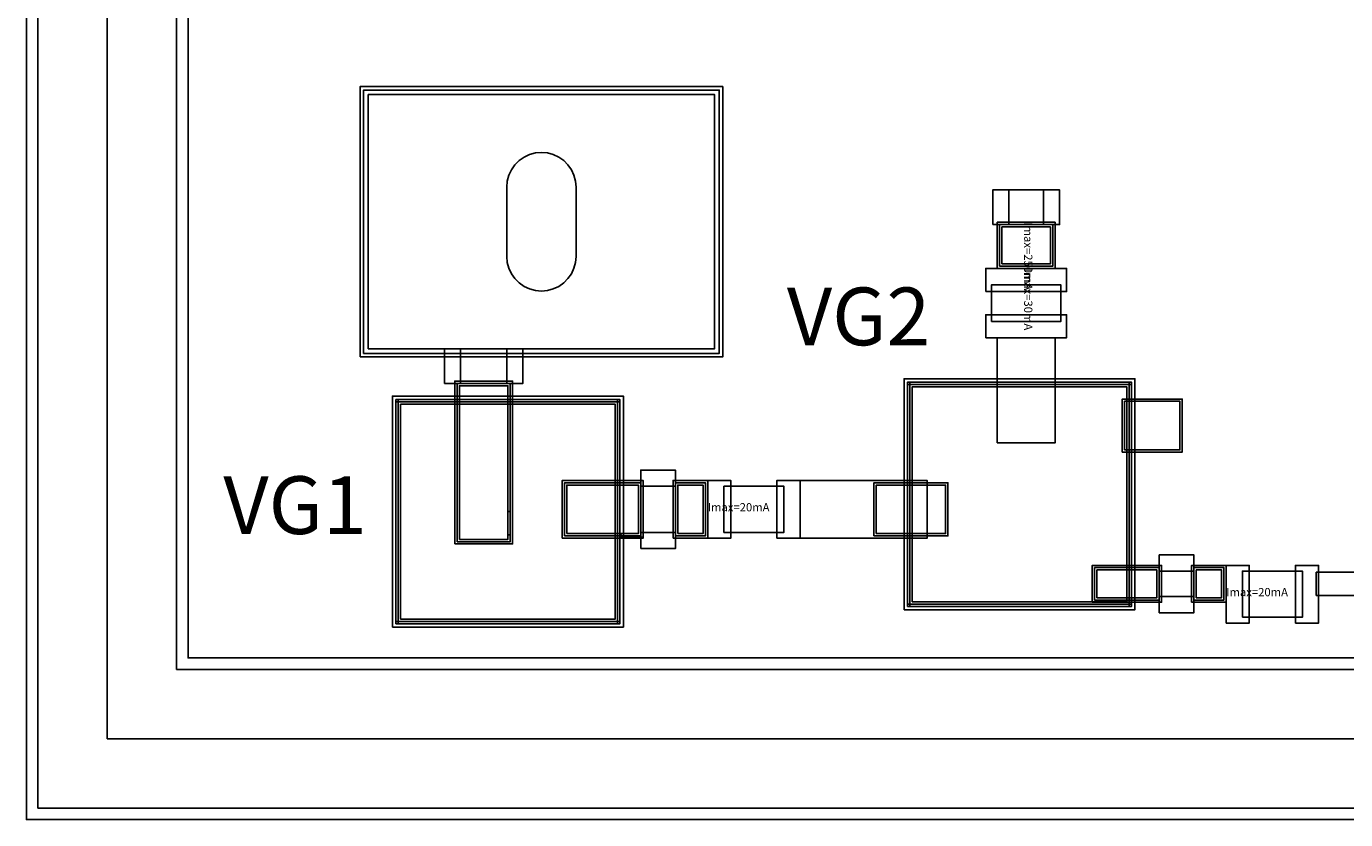
# Model space of a CAD drawing. Units: millimetres. Extents: x 5230 to 7862, y 940 to 2190.
# Drawn here: x 5230 to 5801, y 940 to 1284 of the extents above; entities that cross this region are included whole.
import ezdxf

# ---------------------------------------------------------------- set-up
doc = ezdxf.new("R2010")
doc.units = ezdxf.units.MM
for name, color, linetype, true_color in [('BACKVIA', 3, 'Continuous', 0x00ff00), ('Ghost_Cap', 7, 'Continuous', 0x008000), ('MET1', 7, 'Continuous', 0x008080), ('MET2', 7, 'Continuous', 0x808000), ('OHMIC', 7, 'Continuous', 0x800000), ('SPAN', 2, 'Continuous', 0xffff00), ('STREET', 5, 'Continuous', 0x0000ff), ('TEXT1', 7, 'Continuous', 0x000080), ('TFR', 7, 'Continuous', 0x008000), ('VIA2', 7, 'Continuous', 0x800080), ('Virtual_VIA1', 7, 'Continuous', 0x000080)]:
    doc.layers.add(name, color=color, linetype=linetype, true_color=true_color)
doc.styles.add('Arial For CAE', font='arial.ttf', dxfattribs={"height": 0.2})
doc.styles.get("Standard").update_dxf_attribs({"font": 'arial.ttf'})

# ---------------------------------------------------------------- blocks, each defined once
blk = doc.blocks.new('JP231WM_lib__PP155X_TFR_2__layout')
at = {"layer": 'MET1', "color": 7}
for points in [[(0, -12.5), (0, 12.5), (10, 12.5), (10, -12.5)], [(0, -12.5), (0, 12.5), (10, 12.5), (10, -12.5)], [(30, -12.5), (30, 12.5), (40, 12.5), (40, -12.5)], [(30, -12.5), (30, 12.5), (40, 12.5), (40, -12.5)]]:
    blk.add_lwpolyline(points, close=True, dxfattribs=at)
at = {"layer": 'TFR', "color": 7}
blk.add_lwpolyline([(7, -10), (7, 10), (33, 10), (33, -10)], close=True, dxfattribs=at)
at = {"layer": 'TEXT1', "color": 7, "insert": (0, -2), "char_height": 3.579, "attachment_point": 7, "style": 'Arial For CAE'}
blk.add_mtext('Imax=20mA', dxfattribs=at)

msp = doc.modelspace()

# ---------------------------------------------------------------- linework, layer by layer
at = {"layer": 'BACKVIA', "color": 7}
msp.add_lwpolyline([(5453.26, 1169.25), (5455.86, 1169.48), (5458.39, 1170.15), (5460.76, 1171.26), (5462.9, 1172.76), (5464.75, 1174.61), (5466.25, 1176.75), (5467.35, 1179.12), (5468.03, 1181.64), (5468.26, 1184.25), (5468.26, 1214.25), (5468.03, 1216.85), (5467.35, 1219.38), (5466.25, 1221.75), (5464.75, 1223.89), (5462.9, 1225.74), (5460.76, 1227.24), (5458.39, 1228.34), (5455.86, 1229.02), (5453.26, 1229.25), (5450.65, 1229.02), (5448.13, 1228.34), (5445.76, 1227.24), (5443.62, 1225.74), (5441.77, 1223.89), (5440.27, 1221.75), (5439.16, 1219.38), (5438.49, 1216.85), (5438.26, 1214.25), (5438.26, 1184.25), (5438.49, 1181.64), (5439.16, 1179.12), (5440.27, 1176.75), (5441.77, 1174.61), (5443.62, 1172.76), (5445.76, 1171.26), (5448.13, 1170.15), (5450.65, 1169.48)], close=True, dxfattribs=at)
at = {"layer": 'Ghost_Cap', "color": 7}
msp.add_lwpolyline([(5378.26, 1144.25), (5378.26, 1254.25), (5528.26, 1254.25), (5528.26, 1144.25)], close=True, dxfattribs=at)
at = {"layer": 'MET1', "color": 7}
for points in [[(5376.26, 1142.25), (5376.26, 1256.25), (5530.26, 1256.25), (5530.26, 1142.25)], [(5376.26, 1142.25), (5376.26, 1256.25), (5530.26, 1256.25), (5530.26, 1142.25)], [(5650.65, 1179), (5650.65, 1199), (5675.65, 1199), (5675.65, 1179)], [(5650.65, 1179), (5650.65, 1199), (5675.65, 1199), (5675.65, 1179)], [(5645.65, 1169), (5645.65, 1179), (5680.65, 1179), (5680.65, 1169)], [(5645.65, 1169), (5645.65, 1179), (5680.65, 1179), (5680.65, 1169)], [(5645.65, 1149), (5645.65, 1159), (5680.65, 1159), (5680.65, 1149)], [(5645.65, 1149), (5645.65, 1159), (5680.65, 1159), (5680.65, 1149)], [(5650.65, 1103.5), (5650.65, 1149), (5675.65, 1149), (5675.65, 1103.5)], [(5415.76, 1059.75), (5415.76, 1130.25), (5440.76, 1130.25), (5440.76, 1059.75)], [(5611.76, 1032.75), (5611.76, 1129.75), (5708.76, 1129.75), (5708.76, 1032.75)], [(5611.76, 1032.75), (5611.76, 1129.75), (5708.76, 1129.75), (5708.76, 1032.75)], [(5611.76, 1032.75), (5611.76, 1129.75), (5612.76, 1129.75), (5612.76, 1032.75)], [(5611.76, 1032.75), (5611.76, 1129.75), (5708.76, 1129.75), (5708.76, 1032.75)], [(5611.76, 1032.75), (5611.76, 1129.75), (5708.76, 1129.75), (5708.76, 1032.75)], [(5611.76, 1032.75), (5611.76, 1129.75), (5612.76, 1129.75), (5612.76, 1032.75)], [(5611.76, 1128.75), (5611.76, 1129.75), (5708.76, 1129.75), (5708.76, 1128.75)], [(5611.76, 1128.75), (5611.76, 1129.75), (5708.76, 1129.75), (5708.76, 1128.75)], [(5707.76, 1032.75), (5707.76, 1129.75), (5708.76, 1129.75), (5708.76, 1032.75)], [(5707.76, 1032.75), (5707.76, 1129.75), (5708.76, 1129.75), (5708.76, 1032.75)], [(5390.26, 1025.25), (5390.26, 1122.25), (5487.26, 1122.25), (5487.26, 1025.25)], [(5390.26, 1025.25), (5390.26, 1122.25), (5487.26, 1122.25), (5487.26, 1025.25)], [(5390.26, 1025.25), (5390.26, 1122.25), (5391.26, 1122.25), (5391.26, 1025.25)], [(5390.26, 1121.25), (5390.26, 1122.25), (5487.26, 1122.25), (5487.26, 1121.25)], [(5486.26, 1025.25), (5486.26, 1122.25), (5487.26, 1122.25), (5487.26, 1025.25)], [(5462.26, 1062.25), (5462.26, 1087.25), (5497.26, 1087.25), (5497.26, 1062.25)], [(5510.26, 1062.25), (5510.26, 1087.25), (5525.26, 1087.25), (5525.26, 1062.25)], [(5565.26, 1062.25), (5565.26, 1087.25), (5620.26, 1087.25), (5620.26, 1062.25)], [(5691.76, 1034.5), (5691.76, 1050.5), (5721.76, 1050.5), (5721.76, 1034.5)], [(5734.76, 1034.5), (5734.76, 1050.5), (5749.76, 1050.5), (5749.76, 1034.5)], [(5788.76, 1037.5), (5788.76, 1047.5), (6599.76, 1047.5), (6599.76, 1037.5)], [(5611.76, 1032.75), (5611.76, 1033.75), (5708.76, 1033.75), (5708.76, 1032.75)], [(5611.76, 1032.75), (5611.76, 1033.75), (5708.76, 1033.75), (5708.76, 1032.75)], [(5390.26, 1025.25), (5390.26, 1026.25), (5487.26, 1026.25), (5487.26, 1025.25)]]:
    msp.add_lwpolyline(points, close=True, dxfattribs=at)
for points in [[(5707.76, 1082.5), (5707.76, 1095.5)], [(5438.76, 1073.75), (5439.76, 1073.75), (5439.76, 1063.75), (5438.76, 1063.75)], [(5487.26, 1073.75), (5487.26, 1063.75), (5487.78, 1063.75), (5487.78, 1062.75), (5497.26, 1062.75), (5497.26, 1063.75)]]:
    msp.add_lwpolyline(points, dxfattribs=at)
at = {"layer": 'MET2', "color": 7}
for points in [[(5378.26, 1144.25), (5378.26, 1254.25), (5528.26, 1254.25), (5528.26, 1144.25)], [(5378.26, 1144.25), (5378.26, 1254.25), (5528.26, 1254.25), (5528.26, 1144.25)], [(5655.65, 1198), (5655.65, 1213), (5670.65, 1213), (5670.65, 1198)], [(5655.65, 1198), (5655.65, 1213), (5670.65, 1213), (5670.65, 1198)], [(5651.65, 1180), (5651.65, 1198), (5674.65, 1198), (5674.65, 1180)], [(5651.65, 1180), (5651.65, 1198), (5674.65, 1198), (5674.65, 1180)], [(5418.26, 1129.25), (5418.26, 1144.25), (5438.26, 1144.25), (5438.26, 1129.25)], [(5418.26, 1129.25), (5418.26, 1144.25), (5438.26, 1144.25), (5438.26, 1129.25)], [(5416.76, 1060.75), (5416.76, 1129.25), (5439.76, 1129.25), (5439.76, 1060.75)], [(5612.76, 1033.75), (5612.76, 1128.75), (5707.76, 1128.75), (5707.76, 1033.75)], [(5612.76, 1033.75), (5612.76, 1128.75), (5707.76, 1128.75), (5707.76, 1033.75)], [(5612.76, 1033.75), (5612.76, 1128.75), (5707.76, 1128.75), (5707.76, 1033.75)], [(5612.76, 1033.75), (5612.76, 1128.75), (5707.76, 1128.75), (5707.76, 1033.75)], [(5391.26, 1026.25), (5391.26, 1121.25), (5486.26, 1121.25), (5486.26, 1026.25)], [(5391.26, 1026.25), (5391.26, 1121.25), (5486.26, 1121.25), (5486.26, 1026.25)], [(5704.75, 1099.5), (5704.75, 1122.5), (5730.75, 1122.5), (5730.75, 1099.5)], [(5463.26, 1063.25), (5463.26, 1086.25), (5496.26, 1086.25), (5496.26, 1063.25)], [(5511.26, 1063.25), (5511.26, 1086.25), (5524.26, 1086.25), (5524.26, 1063.25)], [(5597.26, 1063.25), (5597.26, 1086.25), (5629.26, 1086.25), (5629.26, 1063.25)], [(5496.26, 1064.75), (5496.26, 1084.75), (5511.26, 1084.75), (5511.26, 1064.75)], [(5496.26, 1064.75), (5496.26, 1084.75), (5511.26, 1084.75), (5511.26, 1064.75)], [(5692.76, 1035.5), (5692.76, 1049.5), (5720.76, 1049.5), (5720.76, 1035.5)], [(5720.76, 1037), (5720.76, 1048), (5735.76, 1048), (5735.76, 1037)], [(5720.76, 1037), (5720.76, 1048), (5735.76, 1048), (5735.76, 1037)], [(5735.76, 1035.5), (5735.76, 1049.5), (5748.76, 1049.5), (5748.76, 1035.5)]]:
    msp.add_lwpolyline(points, close=True, dxfattribs=at)
at = {"layer": 'OHMIC', "color": 7}
for points in [[(5374.76, 1140.75), (5374.76, 1257.75), (5531.76, 1257.75), (5531.76, 1140.75)], [(5610.26, 1031.25), (5610.26, 1131.25), (5710.26, 1131.25), (5710.26, 1031.25)], [(5610.26, 1031.25), (5610.26, 1131.25), (5710.26, 1131.25), (5710.26, 1031.25)], [(5388.76, 1023.75), (5388.76, 1123.75), (5488.76, 1123.75), (5488.76, 1023.75)]]:
    msp.add_lwpolyline(points, close=True, dxfattribs=at)
at = {"layer": 'SPAN', "color": 7}
for points in [[(5648.65, 1198), (5648.65, 1213), (5677.65, 1213), (5677.65, 1198)], [(5648.65, 1198), (5648.65, 1213), (5677.65, 1213), (5677.65, 1198)], [(5411.26, 1129.25), (5411.26, 1144.25), (5445.26, 1144.25), (5445.26, 1129.25)], [(5411.26, 1129.25), (5411.26, 1144.25), (5445.26, 1144.25), (5445.26, 1129.25)], [(5496.26, 1057.75), (5496.26, 1091.75), (5511.26, 1091.75), (5511.26, 1057.75)], [(5496.26, 1057.75), (5496.26, 1091.75), (5511.26, 1091.75), (5511.26, 1057.75)], [(5720.76, 1030), (5720.76, 1055), (5735.76, 1055), (5735.76, 1030)], [(5720.76, 1030), (5720.76, 1055), (5735.76, 1055), (5735.76, 1030)]]:
    msp.add_lwpolyline(points, close=True, dxfattribs=at)
at = {"layer": 'STREET', "color": 7}
for points in [[(7857.25, 2185.44), (5235.25, 2185.44), (5235.25, 945.44), (7857.25, 945.44), (7857.25, 2125.44), (7797.25, 2125.44), (7797.25, 1005.44), (5295.25, 1005.44), (5295.25, 2125.44), (7857.25, 2125.44)], [(7857.25, 2185.44), (5235.25, 2185.44), (5235.25, 945.44), (7857.25, 945.44), (7857.25, 2155.44), (7827.25, 2155.44), (7827.25, 975.44), (5265.25, 975.44), (5265.25, 2155.44), (7857.25, 2155.44)]]:
    msp.add_lwpolyline(points, close=True, dxfattribs=at)
at = {"layer": 'TFR', "color": 7}
msp.add_lwpolyline([(5648.15, 1156), (5648.15, 1172), (5678.15, 1172), (5678.15, 1156)], close=True, dxfattribs=at)
at = {"layer": 'VIA2', "color": 7}
for points in [[(7862.25, 2190.44), (5230.25, 2190.44), (5230.25, 940.44), (7862.25, 940.44), (7862.25, 2120.44), (7792.25, 2120.44), (7792.25, 1010.44), (5300.25, 1010.44), (5300.25, 2120.44), (7862.25, 2120.44)], [(5652.65, 1181), (5652.65, 1197), (5673.65, 1197), (5673.65, 1181)], [(5652.65, 1181), (5652.65, 1197), (5673.65, 1197), (5673.65, 1181)], [(5417.76, 1061.75), (5417.76, 1128.25), (5438.76, 1128.25), (5438.76, 1061.75)], [(5613.76, 1034.75), (5613.76, 1127.75), (5706.76, 1127.75), (5706.76, 1034.75)], [(5613.76, 1034.75), (5613.76, 1127.75), (5706.76, 1127.75), (5706.76, 1034.75)], [(5392.26, 1027.25), (5392.26, 1120.25), (5485.26, 1120.25), (5485.26, 1027.25)], [(5705.75, 1100.5), (5705.75, 1121.5), (5729.75, 1121.5), (5729.75, 1100.5)], [(5464.26, 1064.25), (5464.26, 1085.25), (5495.26, 1085.25), (5495.26, 1064.25)], [(5512.26, 1064.25), (5512.26, 1085.25), (5523.26, 1085.25), (5523.26, 1064.25)], [(5598.26, 1064.25), (5598.26, 1085.25), (5628.26, 1085.25), (5628.26, 1064.25)], [(5693.76, 1036.5), (5693.76, 1048.5), (5719.76, 1048.5), (5719.76, 1036.5)], [(5736.76, 1036.5), (5736.76, 1048.5), (5747.76, 1048.5), (5747.76, 1036.5)]]:
    msp.add_lwpolyline(points, close=True, dxfattribs=at)
at = {"layer": 'Virtual_VIA1', "color": 7}
msp.add_lwpolyline([(5378.26, 1144.25), (5378.26, 1254.25), (5528.26, 1254.25), (5528.26, 1144.25)], close=True, dxfattribs=at)

# ---------------------------------------------------------------- block references
at = {"color": 7}
for p in [(5525.26, 1074.75), (5749.76, 1038)]:
    msp.add_blockref('JP231WM_lib__PP155X_TFR_2__layout', p, dxfattribs=at)

# ---------------------------------------------------------------- texts
at = {"char_height": 25, "width": 119.1928, "attachment_point": 1}
for s, insert in [('{\\fTimes New Roman|b0|i0|c186|p18;VG2}', (5559.54, 1170.76)), ('{\\fTimes New Roman|b0|i0|c186|p18;VG1}', (5315.53, 1089.05))]:
    msp.add_mtext(s, dxfattribs=dict(at, insert=insert))
at = {"layer": 'TEXT1', "color": 7, "char_height": 3.579, "attachment_point": 7, "rotation": 270, "style": 'Arial For CAE'}
for s, insert in [('Imax=250mA', (5661.15, 1199)), ('Imax=250mA', (5661.15, 1199)), ('Imax=30mA', (5661.15, 1179))]:
    msp.add_mtext(s, dxfattribs=dict(at, insert=insert))

doc.saveas('drawing.dxf')
